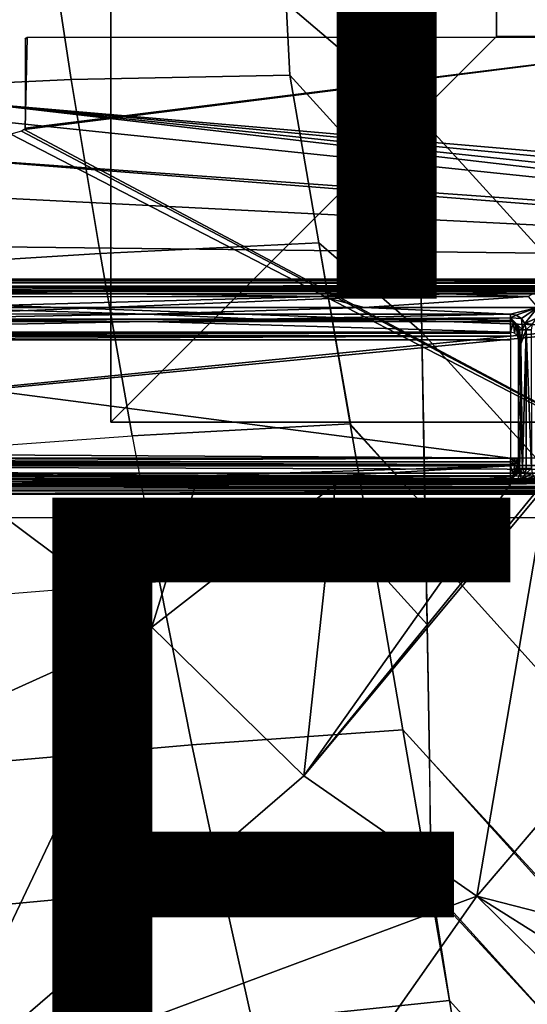
# Model space of a CAD drawing. Units: inches. Extents: x -12.8 to 13.9, y -13.8 to 13.8.
# Drawn here: x -2.4 to -1.2, y -5.3 to -2.8 of the extents above; entities that cross this region are included whole.
import ezdxf

# ---------------------------------------------------------------- set-up
doc = ezdxf.new("R2010")
doc.units = ezdxf.units.IN
doc.header["$MEASUREMENT"] = 0
for name, color, linetype in [('SEAT-BASE', 5, 'Continuous'), ('SEAT-BOTTOM', 5, 'Continuous'), ('SEAT-FABRIC', 5, 'Continuous'), ('SEAT-FRAME', 5, 'Continuous'), ('SEAT-TYPE', 7, 'Continuous'), ('SEAT-VIEW', 7, 'Continuous')]:
    doc.layers.add(name, color=color, linetype=linetype)
doc.styles.get("Standard").update_dxf_attribs({"font": 'arial.ttf'})

msp = doc.modelspace()

# ---------------------------------------------------------------- linework, layer by layer
at = {"layer": 'SEAT-BASE'}
for points in [[(-1.9262, -0.6626, 6.3614), (-2.063, -0.6573, 4.6526), (-10.6176, -7.0684, 3.3006), (-11.1538, -7.4879, 3.7114)], [(-1.9196, -0.6978, 6.4342), (-1.9262, -0.6626, 6.3614), (-11.1538, -7.4879, 3.7114), (-11.1474, -7.5234, 3.7894)], [(-10.6176, -7.0684, 3.3006), (-2.063, -0.6573, 4.6526), (-2.0458, -0.6567, 4.6016), (-10.6005, -7.0678, 3.2497)], [(-2.0099, -0.6887, 4.5552), (-10.5287, -7.0663, 3.2069), (-10.6005, -7.0678, 3.2497), (-2.0458, -0.6567, 4.6016)], [(-2.0099, -0.6887, 4.5552), (-1.9863, -0.7172, 4.5405), (-10.4021, -7.0258, 3.2151), (-10.5287, -7.0663, 3.2069)], [(-1.8813, -0.7597, 6.4698), (-1.9196, -0.6978, 6.4342), (-11.1474, -7.5234, 3.7894), (-11.1113, -7.6077, 3.8188)], [(-9.8993, -7.7179, 3.2151), (-10.4021, -7.0258, 3.2151), (-1.9863, -0.7172, 4.5405), (-1.2959, -1.6674, 4.5405)], [(-1.8813, -0.7597, 6.4698), (-11.1113, -7.6077, 3.8188), (-10.8902, -7.9121, 3.8188), (-1.5925, -1.1571, 6.4973)], [(-10.669, -8.2165, 3.8188), (-1.3038, -1.5544, 6.4698), (-1.5925, -1.1571, 6.4973), (-10.8902, -7.9121, 3.8188)], [(-1.2568, -1.61, 6.4342), (-1.3038, -1.5544, 6.4698), (-10.669, -8.2165, 3.8188), (-10.5999, -8.277, 3.7894)], [(-10.5768, -8.2985, 3.7114), (-1.2254, -1.6272, 6.3614), (-1.2568, -1.61, 6.4342), (-10.5999, -8.277, 3.7894)], [(-10.5768, -8.2985, 3.7114), (-10.0035, -7.9137, 3.3006), (-1.2626, -1.7589, 4.6526), (-1.2254, -1.6272, 6.3614)], [(-9.9712, -7.8279, 3.2079), (-9.8993, -7.7179, 3.2151), (-1.2959, -1.6674, 4.5405), (-1.2761, -1.6987, 4.5552)], [(-1.2568, -1.7428, 4.6016), (-9.9976, -7.8976, 3.2497), (-9.9712, -7.8279, 3.2079), (-1.2761, -1.6987, 4.5552)], [(-9.9976, -7.8976, 3.2497), (-1.2568, -1.7428, 4.6016), (-1.2626, -1.7589, 4.6526), (-10.0035, -7.9137, 3.3006)]]:
    msp.add_3dface(points, dxfattribs=at)
at = {"layer": 'SEAT-BOTTOM'}
for points in [[(-2.2093, 3.7828, 21.3929), (-1.2394, 2.8128, 21.3929), (-1.2394, -2.8404, 21.3929), (-2.2093, -3.8104, 21.3929)], [(-2.2093, 3.7828, 21.3929), (-2.2093, 3.7828, 20.8939), (-2.2093, -3.8104, 20.8939), (-2.2093, -3.8104, 21.3929)], [(-1.2394, -2.8404, 20.8939), (-2.2093, -3.8104, 20.8939), (-2.2093, 3.7828, 20.8939), (-1.2394, 2.8128, 20.8939)], [(-1.2394, -2.8404, 21.3929), (-1.2394, -2.8404, 20.8939), (-1.2394, 2.8128, 20.8939), (-1.2394, 2.8128, 21.3929)], [(-1.2394, -2.8404, 21.3929), (-2.2093, -3.8104, 21.3929), (7.7065, -3.8104, 21.3929), (6.7365, -2.8404, 21.3929)], [(-2.2093, -3.8104, 20.8939), (-1.2394, -2.8404, 20.8939), (6.7365, -2.8404, 20.8939), (7.7065, -3.8104, 20.8939)], [(6.7365, -2.8404, 21.3929), (6.7365, -2.8404, 20.8939), (-1.2394, -2.8404, 20.8939), (-1.2394, -2.8404, 21.3929)], [(7.7065, -3.8104, 21.3929), (-2.2093, -3.8104, 21.3929), (-2.2093, -3.8104, 20.8939), (7.7065, -3.8104, 20.8939)], [(-2.2093, -3.8104, 21.3929), (-2.2093, -3.8104, 20.8939), (7.7065, -3.8104, 20.8939), (7.7065, -3.8104, 21.3929)]]:
    msp.add_3dface(points, dxfattribs=at)
at = {"layer": 'SEAT-FABRIC'}
for points in [[(-1.0844, -3.4259, 25.3473), (-1.0956, -2.7322, 25.3014), (-1.4495, -2.3447, 25.2721), (-1.4375, -3.038, 25.316)], [(-1.7891, -2.3606, 25.2776), (-1.7684, -2.7563, 25.2929), (-1.4375, -3.038, 25.316), (-1.4428, -2.7385, 25.2965)], [(-2.9492, -2.9791, 25.1311), (-2.3087, -2.9485, 25.2526), (-2.3356, -2.7722, 25.2394), (-2.9645, -2.7982, 25.1207)], [(-1.7684, -2.7563, 25.2929), (-2.3356, -2.7722, 25.2394), (-2.3087, -2.9485, 25.2526), (-1.7589, -2.9378, 25.2999)], [(-1.7684, -2.7563, 25.2929), (-1.7589, -2.9378, 25.2999), (-1.4328, -3.2965, 25.3333), (-1.4375, -3.038, 25.316)], [(-2.3087, -2.9485, 25.2526), (-2.2361, -3.3866, 25.2873), (-1.6862, -3.3594, 25.331), (-1.7589, -2.9378, 25.2999)], [(-1.7589, -2.9378, 25.2999), (-1.6862, -3.3594, 25.331), (-1.4275, -3.5841, 25.353), (-1.4328, -3.2965, 25.3333)], [(-2.9492, -2.9791, 25.1311), (-2.8674, -3.4256, 25.1691), (-2.2361, -3.3866, 25.2873), (-2.3087, -2.9485, 25.2526)], [(-1.4375, -3.038, 25.316), (-1.4275, -3.5841, 25.353), (-1.0755, -3.9721, 25.3846), (-1.0844, -3.4259, 25.3473)], [(-1.6862, -3.3594, 25.331), (-2.2361, -3.3866, 25.2873), (-2.155, -3.8446, 25.3248), (-1.6078, -3.8143, 25.3645)], [(-1.6862, -3.3594, 25.331), (-1.606, -3.8191, 25.366), (-1.4193, -4.0235, 25.3837), (-1.4275, -3.5841, 25.353)], [(-2.7769, -3.8901, 25.2098), (-2.155, -3.8446, 25.3248), (-2.2361, -3.3866, 25.2873), (-2.8674, -3.4256, 25.1691)], [(-1.0755, -3.9721, 25.3846), (-1.4275, -3.5841, 25.353), (-1.4175, -4.1205, 25.3905), (-1.0666, -4.5085, 25.4219)], [(-2.155, -3.8446, 25.3248), (-2.0863, -4.2118, 25.3545), (-1.5457, -4.1743, 25.3911), (-1.6078, -3.8143, 25.3645)], [(-1.4193, -4.0235, 25.3837), (-1.6078, -3.8143, 25.3645), (-1.5457, -4.1743, 25.3911), (-1.4139, -4.3189, 25.4045)], [(-2.7008, -4.2611, 25.2417), (-2.7769, -3.8901, 25.2098), (-2.155, -3.8446, 25.3248), (-2.0863, -4.2118, 25.3545)], [(-1.4175, -4.1205, 25.3905), (-1.4079, -4.658, 25.4286), (-1.0575, -5.0387, 25.4597), (-1.0666, -4.5085, 25.4219)], [(-2.0863, -4.2118, 25.3545), (-2.005, -4.6221, 25.3866), (-1.4751, -4.5842, 25.4213), (-1.5457, -4.1743, 25.3911)], [(-1.4139, -4.3189, 25.4045), (-1.5457, -4.1743, 25.3911), (-1.4751, -4.5842, 25.4213), (-1.4079, -4.658, 25.4286)], [(-2.6108, -4.6748, 25.276), (-2.005, -4.6221, 25.3866), (-2.0863, -4.2118, 25.3545), (-2.7008, -4.2611, 25.2417)], [(-2.005, -4.6221, 25.3866), (-1.9311, -4.9725, 25.4134), (-1.4158, -4.9281, 25.4467), (-1.4751, -4.5842, 25.4213)], [(-1.4079, -4.658, 25.4286), (-1.4751, -4.5842, 25.4213), (-1.4158, -4.9281, 25.4467), (-1.4025, -4.9832, 25.4518)], [(-2.6108, -4.6748, 25.276), (-2.5289, -5.0283, 25.3044), (-1.9311, -4.9725, 25.4134), (-2.005, -4.6221, 25.3866)], [(-1.0574, -5.0457, 25.46), (-1.4079, -4.658, 25.4286), (-1.4057, -4.9864, 25.451), (-1.0518, -5.3706, 25.4836)], [(-1.9311, -4.9725, 25.4134), (-1.8536, -5.3165, 25.4395), (-1.3577, -5.265, 25.4715), (-1.4158, -4.9281, 25.4467)], [(-1.4025, -4.9832, 25.4518), (-1.4057, -4.9864, 25.451), (-1.4158, -4.9281, 25.4467), (-1.4025, -4.9832, 25.4518)], [(-1.9311, -4.9725, 25.4134), (-2.5289, -5.0283, 25.3044), (-2.4427, -5.3751, 25.3322), (-1.8536, -5.3165, 25.4395)], [(-1.3577, -5.265, 25.4715), (-1.4025, -4.9832, 25.4518), (-1.4057, -4.9864, 25.451), (-1.3577, -5.265, 25.4715)], [(-1.0478, -5.6091, 25.5012), (-1.0518, -5.3706, 25.4836), (-1.4025, -4.9832, 25.4518), (-1.3577, -5.265, 25.4715)], [(-1.8536, -5.3165, 25.4395), (-1.7901, -5.5777, 25.4595), (-1.3111, -5.5462, 25.4922), (-1.3577, -5.265, 25.4715)], [(-1.3577, -5.265, 25.4715), (-1.3111, -5.5462, 25.4922), (-1.0444, -5.8108, 25.5162), (-1.0478, -5.6091, 25.5012)]]:
    msp.add_3dface(points, dxfattribs=at)
at = {"layer": 'SEAT-FRAME'}
for points in [[(-2.5426, -2.3087, 21.8096), (8.1717, -2.3087, 21.8096), (0.7173, -3.2776, 21.8096)], [(-2.5426, -2.3087, 21.8096), (0.7173, -3.2776, 21.8096), (0.6828, -3.2868, 21.8096)], [(-2.5426, -3.0082, 21.8096), (-2.5426, -2.3087, 21.8096), (0.6828, -3.2868, 21.8096)], [(-2.425, -3.0728, 21.9474), (-2.4267, -3.0747, 21.9474), (-0.5942, -2.843, 21.9474)], [(-2.4267, -3.0747, 21.9474), (-0.5942, -4.0501, 21.9474), (-0.5942, -2.843, 21.9474)], [(-2.4246, -3.0719, 21.9474), (-2.425, -3.0728, 21.9474), (-0.5942, -2.843, 21.9474)], [(-2.4244, -3.0709, 21.9474), (-2.4246, -3.0719, 21.9474), (-0.5942, -2.843, 21.9474)], [(-2.4245, -2.8468, 21.9474), (-2.4244, -3.0709, 21.9474), (-2.4197, -2.843, 21.9474)], [(-2.4245, -2.8468, 21.9474), (-2.4197, -2.843, 21.9474), (-2.4212, -2.8437, 21.9474)], [(-2.4245, -2.8468, 21.9474), (-2.4212, -2.8437, 21.9474), (-2.4226, -2.8445, 21.9474)], [(-2.4245, -2.8468, 21.9474), (-2.4226, -2.8445, 21.9474), (-2.4238, -2.8455, 21.9474)], [(-2.4197, -2.843, 21.9474), (-2.4244, -3.0709, 21.9474), (-0.5942, -2.843, 21.9474)], [(-2.5871, -3.0444, 21.8096), (-2.5426, -3.0082, 21.8096), (0.6576, -3.3809, 21.8096)], [(-2.5426, -3.0082, 21.8096), (0.6828, -3.2868, 21.8096), (0.6576, -3.312, 21.8096)], [(-2.5426, -3.0082, 21.8096), (0.6576, -3.312, 21.8096), (0.6484, -3.3465, 21.8096)], [(-2.5426, -3.0082, 21.8096), (0.6484, -3.3465, 21.8096), (0.6576, -3.3809, 21.8096)], [(0.6576, -3.3809, 21.8096), (-2.7388, -3.1373, 21.8096), (-2.5871, -3.0444, 21.8096)], [(-2.4602, -3.0859, 21.9474), (-3.1402, -4.0501, 21.9474), (-0.5942, -4.0501, 21.9474)], [(-2.4602, -3.0859, 21.9474), (-0.5942, -4.0501, 21.9474), (-2.4335, -3.0785, 21.9474)], [(-2.4335, -3.0785, 21.9474), (-0.5942, -4.0501, 21.9474), (-2.4267, -3.0747, 21.9474)], [(0.6828, -3.4061, 21.8096), (-2.8957, -3.2262, 21.8096), (-2.7388, -3.1373, 21.8096)], [(-2.7388, -3.1373, 21.8096), (0.6576, -3.3809, 21.8096), (0.6828, -3.4061, 21.8096)], [(0.6828, -3.4061, 21.8096), (-3.1414, -3.3616, 21.8096), (-2.8957, -3.2262, 21.8096)], [(0.6828, -3.4061, 21.8096), (-3.5342, -3.5742, 21.8096), (-3.1414, -3.3616, 21.8096)], [(0.7173, -3.4154, 21.8096), (-4.1127, -3.8837, 21.8096), (0.6828, -3.4061, 21.8096)], [(0.6828, -3.4061, 21.8096), (-4.1127, -3.8837, 21.8096), (-3.5342, -3.5742, 21.8096)], [(2.0204, -3.9193, 21.8096), (-4.1127, -3.8837, 21.8096), (0.7173, -3.4154, 21.8096)], [(8.788, -3.4702, 20.6799), (-3.6512, -3.4673, 20.7353), (-3.6085, -3.4593, 20.8887)], [(9.9039, -3.4611, 20.8542), (-3.6085, -3.4593, 20.8887), (-3.4981, -3.4535, 21.0002)], [(-3.6085, -3.4593, 20.8887), (9.1361, -3.4677, 20.7284), (8.788, -3.4702, 20.6799)], [(-3.6085, -3.4593, 20.8887), (9.5893, -3.464, 20.7995), (9.1361, -3.4677, 20.7284)], [(-3.6085, -3.4593, 20.8887), (9.9039, -3.4611, 20.8542), (9.5893, -3.464, 20.7995)], [(9.9039, -3.4611, 20.8542), (-3.4981, -3.4535, 21.0002), (-3.2842, -3.4509, 21.0479)], [(-3.2842, -3.4509, 21.0479), (10.2954, -3.4572, 20.9285), (9.9039, -3.4611, 20.8542)], [(10.2909, -3.4509, 21.0479), (10.2954, -3.4572, 20.9285), (-3.2842, -3.4509, 21.0479)], [(10.2877, -3.4533, 21.0634), (10.2909, -3.4509, 21.0479), (-3.2842, -3.4509, 21.0479)], [(10.2877, -3.4533, 21.0634), (-3.2842, -3.4509, 21.0479), (-3.2842, -3.4551, 21.0676)], [(10.2812, -3.4612, 21.0765), (10.2877, -3.4533, 21.0634), (-3.2842, -3.4551, 21.0676)], [(10.2812, -3.4612, 21.0765), (-3.2842, -3.4551, 21.0676), (-3.2842, -3.4684, 21.0827)], [(-3.2842, -3.4684, 21.0827), (10.2726, -3.4733, 21.0854), (10.2812, -3.4612, 21.0765)], [(-3.6512, -3.4673, 20.7353), (3.1526, -3.4811, 20.4718), (2.8576, -3.4812, 20.4706)], [(-3.6512, -3.4673, 20.7353), (2.8576, -3.4812, 20.4706), (2.4731, -3.4813, 20.469)], [(-3.6512, -3.4673, 20.7353), (8.788, -3.4702, 20.6799), (3.1526, -3.4811, 20.4718)], [(-3.6512, -3.4673, 20.7353), (2.4731, -3.4813, 20.469), (2.0993, -3.4814, 20.4676)], [(-3.6512, -3.4673, 20.7353), (2.0993, -3.4814, 20.4676), (1.8141, -3.4814, 20.4666)], [(-3.6512, -3.4673, 20.7353), (1.8141, -3.4814, 20.4666), (1.4339, -3.4815, 20.4658)], [(-3.6512, -3.4673, 20.7353), (1.4339, -3.4815, 20.4658), (0.8827, -3.4815, 20.4661)], [(-3.6512, -3.4673, 20.7353), (0.8827, -3.4815, 20.4661), (0.3604, -3.4813, 20.468)], [(-3.6512, -3.4673, 20.7353), (0.3604, -3.4813, 20.468), (-0.2124, -3.4812, 20.4713)], [(-0.8053, -3.4809, 20.4757), (-3.6128, -3.4755, 20.5799), (-3.6512, -3.4673, 20.7353)], [(-3.6512, -3.4673, 20.7353), (-0.2124, -3.4812, 20.4713), (-0.8053, -3.4809, 20.4757)], [(-3.6128, -3.4755, 20.5799), (-0.8053, -3.4809, 20.4757), (-1.1359, -3.4808, 20.4785)], [(-3.6128, -3.4755, 20.5799), (-1.1359, -3.4808, 20.4785), (-1.5723, -3.4806, 20.4813)], [(-3.6128, -3.4755, 20.5799), (-1.5723, -3.4806, 20.4813), (-2.6844, -3.4811, 20.4733)], [(-3.2842, -3.4875, 21.0892), (-3.2911, -3.9733, 21.1232), (10.069, -3.9733, 21.1232)], [(-3.2842, -3.4684, 21.0827), (-3.2842, -3.4875, 21.0892), (10.2726, -3.4733, 21.0854)], [(-3.2842, -3.4875, 21.0892), (10.2628, -3.4875, 21.0892), (10.2726, -3.4733, 21.0854)], [(-3.2842, -3.4875, 21.0892), (10.069, -3.9733, 21.1232), (10.2628, -3.4875, 21.0892)], [(-1.6787, -3.4941, 20.454), (-3.1859, -3.4952, 20.431), (-2.6844, -3.4811, 20.4733)], [(-2.6844, -3.4811, 20.4733), (-1.5723, -3.4806, 20.4813), (-1.6787, -3.4941, 20.454)], [(-1.1596, -3.4942, 20.4511), (-1.6787, -3.4941, 20.454), (-1.5723, -3.4806, 20.4813)], [(-1.1359, -3.4808, 20.4785), (-1.1596, -3.4942, 20.4511), (-1.5723, -3.4806, 20.4813)], [(-3.1859, -3.4952, 20.431), (-1.6787, -3.4941, 20.454), (-2.6835, -3.522, 20.436)], [(-1.5725, -3.522, 20.444), (-2.6835, -3.522, 20.436), (-1.6787, -3.4941, 20.454)], [(-1.6787, -3.4941, 20.454), (-1.1596, -3.4942, 20.4511), (-1.5725, -3.522, 20.444)], [(-1.5725, -3.522, 20.444), (-1.1596, -3.4942, 20.4511), (-1.1363, -3.5224, 20.4413)], [(-2.119, -3.5387, 20.4443), (-2.8228, -3.551, 20.4391), (-2.7734, -3.538, 20.4346)], [(-1.8322, -3.5518, 20.4511), (-2.8228, -3.551, 20.4391), (-2.119, -3.5387, 20.4443)], [(-2.119, -3.5387, 20.4443), (-2.7734, -3.538, 20.4346), (-2.6835, -3.522, 20.436)], [(-2.6835, -3.522, 20.436), (-1.5725, -3.522, 20.444), (-2.119, -3.5387, 20.4443)], [(-1.2041, -3.5388, 20.4428), (-2.119, -3.5387, 20.4443), (-1.5725, -3.522, 20.444)], [(-2.119, -3.5387, 20.4443), (-1.2041, -3.5388, 20.4428), (-1.8322, -3.5518, 20.4511)], [(-1.8322, -3.5518, 20.4511), (-1.2041, -3.5388, 20.4428), (-1.2041, -3.5479, 20.4456)], [(-1.5725, -3.522, 20.444), (-1.1363, -3.5224, 20.4413), (-1.2041, -3.5388, 20.4428)], [(-1.2041, -3.5388, 20.4428), (-1.1363, -3.5224, 20.4413), (-1.1898, -3.5415, 20.4428)], [(-1.2041, -3.5479, 20.4456), (-1.2041, -3.5388, 20.4428), (-1.1898, -3.5415, 20.4428)], [(-1.1898, -3.5415, 20.4428), (-1.1363, -3.5224, 20.4413), (-1.177, -3.5496, 20.4432)], [(-1.1683, -3.5619, 20.4438), (-1.177, -3.5496, 20.4432), (-1.1363, -3.5224, 20.4413)], [(-1.1683, -3.5619, 20.4438), (-1.1363, -3.5224, 20.4413), (-1.1407, -3.5498, 20.4429)], [(-2.1191, -3.5574, 20.463), (-3.4874, -3.5837, 20.9641), (-2.7739, -3.5569, 20.4533)], [(-1.204, -3.5837, 20.9641), (-3.4874, -3.5837, 20.9641), (-2.1191, -3.5574, 20.463)], [(-2.8228, -3.551, 20.4391), (-1.8322, -3.5518, 20.4511), (-2.1191, -3.5574, 20.463)], [(-2.8228, -3.551, 20.4391), (-2.1191, -3.5574, 20.463), (-2.7739, -3.5569, 20.4533)], [(-1.3191, -3.5518, 20.4495), (-2.1191, -3.5574, 20.463), (-1.8322, -3.5518, 20.4511)], [(-1.204, -3.5573, 20.4614), (-2.1191, -3.5574, 20.463), (-1.3191, -3.5518, 20.4495)], [(-1.204, -3.5573, 20.4614), (-1.204, -3.5837, 20.9641), (-2.1191, -3.5574, 20.463)], [(-1.8322, -3.5518, 20.4511), (-1.2041, -3.5479, 20.4456), (-1.3191, -3.5518, 20.4495)], [(-1.2041, -3.5479, 20.4456), (-1.204, -3.5546, 20.4523), (-1.3191, -3.5518, 20.4495)], [(-1.204, -3.5546, 20.4523), (-1.204, -3.5573, 20.4614), (-1.3191, -3.5518, 20.4495)], [(-1.2041, -3.5479, 20.4456), (-1.1898, -3.5415, 20.4428), (-1.177, -3.5496, 20.4432)], [(-1.1817, -3.5778, 20.4546), (-1.2041, -3.5479, 20.4456), (-1.1745, -3.5781, 20.4474)], [(-1.1745, -3.5781, 20.4474), (-1.2041, -3.5479, 20.4456), (-1.177, -3.5496, 20.4432)], [(-1.2041, -3.5479, 20.4456), (-1.1817, -3.5778, 20.4546), (-1.1904, -3.5628, 20.4621)], [(-1.2041, -3.5479, 20.4456), (-1.1904, -3.5628, 20.4621), (-1.204, -3.5546, 20.4523)], [(-1.1904, -3.5628, 20.4621), (-1.1968, -3.5587, 20.4615), (-1.204, -3.5546, 20.4523)], [(-1.204, -3.5546, 20.4523), (-1.1968, -3.5587, 20.4615), (-1.204, -3.5573, 20.4614)], [(-1.204, -3.5837, 20.9641), (-1.204, -3.5573, 20.4614), (-1.1968, -3.5587, 20.4615)], [(-1.1941, -3.5863, 20.964), (-1.204, -3.5837, 20.9641), (-1.1968, -3.5587, 20.4615)], [(-1.1941, -3.5863, 20.964), (-1.1968, -3.5587, 20.4615), (-1.1904, -3.5628, 20.4621)], [(-1.1904, -3.5628, 20.4621), (-1.1869, -3.5935, 20.9636), (-1.1941, -3.5863, 20.964)], [(-1.1904, -3.5628, 20.4621), (-1.1817, -3.5778, 20.4546), (-1.1861, -3.5689, 20.463)], [(-1.1904, -3.5628, 20.4621), (-1.1861, -3.5689, 20.463), (-1.1869, -3.5935, 20.9636)], [(-1.1745, -3.5781, 20.4474), (-1.177, -3.5496, 20.4432), (-1.1683, -3.5619, 20.4438)], [(-1.1648, -3.5783, 20.4447), (-1.1745, -3.5781, 20.4474), (-1.1683, -3.5619, 20.4438)], [(-1.1683, -3.5619, 20.4438), (-1.1407, -3.5498, 20.4429), (-1.1501, -3.5642, 20.4438)], [(-1.1648, -3.5783, 20.4447), (-1.1683, -3.5619, 20.4438), (-1.1501, -3.5642, 20.4438)], [(-1.1648, -3.5783, 20.4447), (-1.1501, -3.5642, 20.4438), (-1.1526, -3.5782, 20.4447)], [(-1.204, -3.5866, 20.9735), (-3.4874, -3.5866, 20.9735), (-3.4874, -3.5837, 20.9641)], [(-1.204, -3.5837, 20.9641), (-1.204, -3.5866, 20.9735), (-3.4874, -3.5837, 20.9641)], [(-3.4874, -3.5938, 20.9803), (-3.4874, -3.5866, 20.9735), (-1.204, -3.5938, 20.9803)], [(-3.4874, -3.5866, 20.9735), (-1.204, -3.5866, 20.9735), (-1.204, -3.5938, 20.9803)], [(-1.1861, -3.5689, 20.463), (-1.1843, -3.6033, 20.9631), (-1.1869, -3.5935, 20.9636)], [(-1.1861, -3.5689, 20.463), (-1.1817, -3.5778, 20.4546), (-1.1843, -3.5772, 20.4644)], [(-1.1861, -3.5689, 20.463), (-1.1843, -3.5772, 20.4644), (-1.1843, -3.6033, 20.9631)], [(-1.1843, -3.5772, 20.4644), (-1.1817, -3.5778, 20.4546), (-1.1843, -3.6615, 20.4692)], [(-1.1843, -3.6033, 20.9631), (-1.1843, -3.5772, 20.4644), (-1.1843, -3.6615, 20.4692)], [(-1.1843, -3.6615, 20.4692), (-1.1817, -3.5778, 20.4546), (-1.1786, -3.6131, 20.4526)], [(-1.1817, -3.5778, 20.4546), (-1.1745, -3.5781, 20.4474), (-1.1786, -3.6131, 20.4526)], [(-1.1786, -3.6131, 20.4526), (-1.1745, -3.5781, 20.4474), (-1.1648, -3.5783, 20.4447)], [(-1.1648, -3.5783, 20.4447), (-1.1745, -3.9267, 20.467), (-1.1786, -3.6131, 20.4526)], [(-1.1646, -3.9268, 20.4643), (-1.1745, -3.9267, 20.467), (-1.1648, -3.5783, 20.4447)], [(-1.1514, -3.9269, 20.4643), (-1.1648, -3.5783, 20.4447), (-1.1526, -3.5782, 20.4447)], [(-1.1646, -3.9268, 20.4643), (-1.1648, -3.5783, 20.4447), (-1.1514, -3.9269, 20.4643)], [(-3.4874, -3.6033, 20.9828), (-1.204, -3.5938, 20.9803), (-1.204, -3.6033, 20.9828)], [(-3.4874, -3.6033, 20.9828), (-3.4874, -3.5938, 20.9803), (-1.204, -3.5938, 20.9803)], [(-3.4874, -3.9006, 20.9828), (-3.4874, -3.6033, 20.9828), (-1.204, -3.9006, 20.9828)], [(-3.4874, -3.6033, 20.9828), (-1.204, -3.6033, 20.9828), (-1.204, -3.9006, 20.9828)], [(-1.1843, -3.6033, 20.9631), (-1.1843, -3.6615, 20.4692), (-1.1843, -3.7458, 20.474)], [(-1.1843, -3.6033, 20.9631), (-1.1843, -3.7458, 20.474), (-1.1843, -3.9006, 20.9631)], [(-1.1786, -3.6131, 20.4526), (-1.1786, -3.807, 20.4635), (-1.1843, -3.7458, 20.474)], [(-1.1786, -3.6131, 20.4526), (-1.1843, -3.7458, 20.474), (-1.1843, -3.6615, 20.4692)], [(-1.1786, -3.6131, 20.4526), (-1.1745, -3.9267, 20.467), (-1.1786, -3.807, 20.4635)], [(-1.1843, -3.7458, 20.474), (-1.1786, -3.807, 20.4635), (-1.1843, -3.8329, 20.4789)], [(-1.1843, -3.9006, 20.9631), (-1.1843, -3.7458, 20.474), (-1.1843, -3.8329, 20.4789)], [(-1.1786, -3.807, 20.4635), (-1.1816, -3.9263, 20.4742), (-1.1843, -3.8329, 20.4789)], [(-1.1786, -3.807, 20.4635), (-1.1745, -3.9267, 20.467), (-1.1816, -3.9263, 20.4742)], [(-1.1843, -3.8329, 20.4789), (-1.1816, -3.9263, 20.4742), (-1.1843, -3.9257, 20.484)], [(-1.1843, -3.8329, 20.4789), (-1.1843, -3.9257, 20.484), (-1.1843, -3.9006, 20.9631)], [(2.0204, -3.9193, 21.8096), (-4.1776, -3.9193, 21.8096), (-4.1127, -3.8837, 21.8096)], [(-3.4874, -3.9102, 20.9803), (-1.204, -3.9006, 20.9828), (-1.204, -3.9102, 20.9803)], [(-3.4874, -3.9102, 20.9803), (-3.4874, -3.9006, 20.9828), (-1.204, -3.9006, 20.9828)], [(-3.4874, -3.9173, 20.9735), (-3.4874, -3.9102, 20.9803), (-1.204, -3.9173, 20.9735)], [(-3.4874, -3.9102, 20.9803), (-1.204, -3.9102, 20.9803), (-1.204, -3.9173, 20.9735)], [(-1.204, -3.9102, 20.9803), (-1.204, -3.9006, 20.9828), (-1.197, -3.9067, 20.9805)], [(-1.197, -3.9067, 20.9805), (-1.204, -3.9006, 20.9828), (-1.1941, -3.9006, 20.9802)], [(-1.2005, -3.9176, 20.9725), (-1.204, -3.9102, 20.9803), (-1.197, -3.9067, 20.9805)], [(-1.204, -3.9173, 20.9735), (-1.204, -3.9102, 20.9803), (-1.2005, -3.9176, 20.9725)], [(-1.2005, -3.9176, 20.9725), (-1.197, -3.9067, 20.9805), (-1.1919, -3.9121, 20.9735)], [(-1.2005, -3.9176, 20.9725), (-1.1919, -3.9121, 20.9735), (-1.1941, -3.9176, 20.964)], [(-1.1919, -3.9121, 20.9735), (-1.197, -3.9067, 20.9805), (-1.1941, -3.9006, 20.9802)], [(-1.1919, -3.9121, 20.9735), (-1.1941, -3.9006, 20.9802), (-1.1866, -3.9036, 20.9718)], [(-1.1941, -3.9006, 20.9802), (-1.1869, -3.9006, 20.973), (-1.1866, -3.9036, 20.9718)], [(-1.1869, -3.9104, 20.9636), (-1.1941, -3.9176, 20.964), (-1.1919, -3.9121, 20.9735)], [(-1.1906, -3.9401, 20.4848), (-1.1941, -3.9176, 20.964), (-1.1869, -3.9104, 20.9636)], [(-1.1906, -3.9401, 20.4848), (-1.1941, -3.9176, 20.964), (-1.1869, -3.9104, 20.9636)], [(-1.1869, -3.9104, 20.9636), (-1.1919, -3.9121, 20.9735), (-1.1866, -3.9036, 20.9718)], [(-1.1857, -3.9331, 20.4844), (-1.1906, -3.9401, 20.4848), (-1.1869, -3.9104, 20.9636)], [(-1.1857, -3.9331, 20.4844), (-1.1906, -3.9401, 20.4848), (-1.1869, -3.9104, 20.9636)], [(-1.1843, -3.9006, 20.9631), (-1.1869, -3.9104, 20.9636), (-1.1866, -3.9036, 20.9718)], [(-1.1869, -3.9006, 20.973), (-1.1843, -3.9006, 20.9631), (-1.1866, -3.9036, 20.9718)], [(-1.1857, -3.9331, 20.4844), (-1.1869, -3.9104, 20.9636), (-1.1843, -3.9006, 20.9631)], [(-1.1857, -3.9331, 20.4844), (-1.1869, -3.9104, 20.9636), (-1.1843, -3.9006, 20.9631)], [(-1.1843, -3.9257, 20.484), (-1.1857, -3.9331, 20.4844), (-1.1843, -3.9006, 20.9631)], [(-1.1843, -3.9257, 20.484), (-1.1857, -3.9331, 20.4844), (-1.1843, -3.9006, 20.9631)], [(-4.1776, -3.9193, 21.8096), (2.0204, -3.9193, 21.8096), (2.0204, -3.9384, 21.8046)], [(-4.1776, -3.9384, 21.8046), (-4.1776, -3.9193, 21.8096), (2.0204, -3.9384, 21.8046)], [(-1.204, -3.9203, 20.9641), (-3.4874, -3.9203, 20.9641), (-3.4874, -3.9173, 20.9735)], [(-1.204, -3.9173, 20.9735), (-1.204, -3.9203, 20.9641), (-3.4874, -3.9173, 20.9735)], [(-1.9957, -3.9455, 20.4831), (-2.5885, -3.9459, 20.4739), (-3.4874, -3.9203, 20.9641)], [(-1.204, -3.9203, 20.9641), (-1.9957, -3.9455, 20.4831), (-3.4874, -3.9203, 20.9641)], [(-1.204, -3.9203, 20.9641), (-1.6446, -3.9454, 20.4851), (-1.9957, -3.9455, 20.4831)], [(-1.204, -3.9203, 20.9641), (-1.204, -3.9454, 20.4852), (-1.6446, -3.9454, 20.4851)], [(-1.2005, -3.9176, 20.9725), (-1.204, -3.9203, 20.9641), (-1.204, -3.9173, 20.9735)], [(-1.2005, -3.9176, 20.9725), (-1.1941, -3.9176, 20.964), (-1.204, -3.9203, 20.9641)], [(-1.204, -3.9203, 20.9641), (-1.1941, -3.9176, 20.964), (-1.1963, -3.9438, 20.4851)], [(-1.204, -3.9203, 20.9641), (-1.1941, -3.9176, 20.964), (-1.1963, -3.9438, 20.4851)], [(-1.204, -3.9203, 20.9641), (-1.1963, -3.9438, 20.4851), (-1.204, -3.9454, 20.4852)], [(-1.204, -3.9203, 20.9641), (-1.1963, -3.9438, 20.4851), (-1.204, -3.9454, 20.4852)], [(-1.1886, -3.963, 20.4664), (-1.2, -3.9515, 20.4716), (-1.1795, -3.9333, 20.4705)], [(-1.2, -3.9515, 20.4716), (-1.1906, -3.9401, 20.4848), (-1.1795, -3.9333, 20.4705)], [(-1.1886, -3.963, 20.4664), (-1.2, -3.9515, 20.4716), (-1.1795, -3.9333, 20.4705)], [(-1.2, -3.9515, 20.4716), (-1.1906, -3.9401, 20.4848), (-1.1795, -3.9333, 20.4705)], [(-1.1886, -3.963, 20.4664), (-1.2, -3.9515, 20.4716), (-1.1795, -3.9333, 20.4705)], [(-1.2, -3.9515, 20.4716), (-1.1906, -3.9401, 20.4848), (-1.1795, -3.9333, 20.4705)], [(-1.1941, -3.9176, 20.964), (-1.1906, -3.9401, 20.4848), (-1.1963, -3.9438, 20.4851)], [(-1.1941, -3.9176, 20.964), (-1.1906, -3.9401, 20.4848), (-1.1963, -3.9438, 20.4851)], [(-1.1795, -3.9333, 20.4705), (-1.1906, -3.9401, 20.4848), (-1.1857, -3.9331, 20.4844)], [(-1.1795, -3.9333, 20.4705), (-1.1906, -3.9401, 20.4848), (-1.1857, -3.9331, 20.4844)], [(-1.1795, -3.9333, 20.4705), (-1.1906, -3.9401, 20.4848), (-1.1857, -3.9331, 20.4844)], [(-1.1886, -3.963, 20.4664), (-1.1795, -3.9333, 20.4705), (-1.1772, -3.9556, 20.4659)], [(-1.1886, -3.963, 20.4664), (-1.1795, -3.9333, 20.4705), (-1.1772, -3.9556, 20.4659)], [(-1.1886, -3.963, 20.4664), (-1.1795, -3.9333, 20.4705), (-1.1772, -3.9556, 20.4659)], [(-1.1843, -3.9257, 20.484), (-1.1816, -3.9263, 20.4742), (-1.1857, -3.9331, 20.4844)], [(-1.1843, -3.9257, 20.484), (-1.1816, -3.9263, 20.4742), (-1.1857, -3.9331, 20.4844)], [(-1.1843, -3.9257, 20.484), (-1.1816, -3.9263, 20.4742), (-1.1857, -3.9331, 20.4844)], [(-1.1857, -3.9331, 20.4844), (-1.1816, -3.9263, 20.4742), (-1.1795, -3.9333, 20.4705)], [(-1.1857, -3.9331, 20.4844), (-1.1816, -3.9263, 20.4742), (-1.1795, -3.9333, 20.4705)], [(-1.1857, -3.9331, 20.4844), (-1.1816, -3.9263, 20.4742), (-1.1795, -3.9333, 20.4705)], [(-1.1816, -3.9263, 20.4742), (-1.1785, -3.9273, 20.4702), (-1.1795, -3.9333, 20.4705)], [(-1.1816, -3.9263, 20.4742), (-1.1745, -3.9267, 20.467), (-1.1785, -3.9273, 20.4702)], [(-1.1816, -3.9263, 20.4742), (-1.1785, -3.9273, 20.4702), (-1.1795, -3.9333, 20.4705)], [(-1.1816, -3.9263, 20.4742), (-1.1745, -3.9267, 20.467), (-1.1785, -3.9273, 20.4702)], [(-1.1816, -3.9263, 20.4742), (-1.1785, -3.9273, 20.4702), (-1.1795, -3.9333, 20.4705)], [(-1.1816, -3.9263, 20.4742), (-1.1745, -3.9267, 20.467), (-1.1785, -3.9273, 20.4702)], [(-1.1675, -3.9415, 20.4652), (-1.1795, -3.9333, 20.4705), (-1.1745, -3.9267, 20.467)], [(-1.1795, -3.9333, 20.4705), (-1.1785, -3.9273, 20.4702), (-1.1745, -3.9267, 20.467)], [(-1.1675, -3.9415, 20.4652), (-1.1795, -3.9333, 20.4705), (-1.1745, -3.9267, 20.467)], [(-1.1795, -3.9333, 20.4705), (-1.1785, -3.9273, 20.4702), (-1.1745, -3.9267, 20.467)], [(-1.1675, -3.9415, 20.4652), (-1.1795, -3.9333, 20.4705), (-1.1745, -3.9267, 20.467)], [(-1.1795, -3.9333, 20.4705), (-1.1785, -3.9273, 20.4702), (-1.1745, -3.9267, 20.467)], [(-1.1772, -3.9556, 20.4659), (-1.1795, -3.9333, 20.4705), (-1.1675, -3.9415, 20.4652)], [(-1.1772, -3.9556, 20.4659), (-1.1795, -3.9333, 20.4705), (-1.1675, -3.9415, 20.4652)], [(-1.1772, -3.9556, 20.4659), (-1.1795, -3.9333, 20.4705), (-1.1675, -3.9415, 20.4652)], [(-1.1675, -3.9415, 20.4652), (-1.1745, -3.9267, 20.467), (-1.1646, -3.9268, 20.4643)], [(-1.1675, -3.9415, 20.4652), (-1.1745, -3.9267, 20.467), (-1.1646, -3.9268, 20.4643)], [(-1.1675, -3.9415, 20.4652), (-1.1745, -3.9267, 20.467), (-1.1646, -3.9268, 20.4643)], [(-1.1675, -3.9415, 20.4652), (-1.1646, -3.9268, 20.4643), (-1.1514, -3.9269, 20.4643)], [(-1.1675, -3.9415, 20.4652), (-1.1514, -3.9269, 20.4643), (-1.1497, -3.9383, 20.4649)], [(2.0204, -3.9587, 21.7722), (-4.1611, -3.967, 21.6128), (-4.2229, -3.9625, 21.6991)], [(2.0204, -3.9587, 21.7722), (-4.2229, -3.9625, 21.6991), (-4.1776, -3.9587, 21.7722)], [(-4.1776, -3.9384, 21.8046), (2.0204, -3.9384, 21.8046), (2.0204, -3.9527, 21.791)], [(-4.1776, -3.9527, 21.791), (-4.1776, -3.9384, 21.8046), (2.0204, -3.9527, 21.791)], [(2.0204, -3.9587, 21.7722), (-4.1776, -3.9587, 21.7722), (-4.1776, -3.9527, 21.791)], [(2.0204, -3.9527, 21.791), (2.0204, -3.9587, 21.7722), (-4.1776, -3.9527, 21.791)], [(2.0204, -3.9587, 21.7722), (2.0204, -3.9763, 21.4356), (-4.1611, -3.967, 21.6128)], [(-1.266, -3.9519, 20.4717), (-3.487, -3.9507, 20.4323), (-2.5885, -3.9459, 20.4739)], [(-3.487, -3.9507, 20.4323), (-1.266, -3.9519, 20.4717), (-2.588, -3.9663, 20.4552)], [(-1.266, -3.9519, 20.4717), (-2.5885, -3.9459, 20.4739), (-1.9957, -3.9455, 20.4831)], [(-2.588, -3.9663, 20.4552), (-1.266, -3.9519, 20.4717), (-1.9955, -3.966, 20.4645)], [(-1.204, -3.9472, 20.4778), (-1.9957, -3.9455, 20.4831), (-1.6446, -3.9454, 20.4851)], [(-1.9957, -3.9455, 20.4831), (-1.204, -3.9472, 20.4778), (-1.266, -3.9519, 20.4717)], [(-1.204, -3.9585, 20.4677), (-1.9955, -3.966, 20.4645), (-1.266, -3.9519, 20.4717)], [(-1.9955, -3.966, 20.4645), (-1.204, -3.9585, 20.4677), (-1.6446, -3.966, 20.4665)], [(-1.204, -3.9454, 20.4852), (-1.204, -3.9472, 20.4778), (-1.6446, -3.9454, 20.4851)], [(-1.6446, -3.966, 20.4665), (-1.204, -3.9585, 20.4677), (-1.204, -3.9661, 20.4666)], [(-1.204, -3.9472, 20.4778), (-1.204, -3.9519, 20.4716), (-1.266, -3.9519, 20.4717)], [(-1.266, -3.9519, 20.4717), (-1.204, -3.9519, 20.4716), (-1.204, -3.9585, 20.4677)], [(-1.1963, -3.9438, 20.4851), (-1.2, -3.9515, 20.4716), (-1.204, -3.9472, 20.4778)], [(-1.1963, -3.9438, 20.4851), (-1.204, -3.9472, 20.4778), (-1.204, -3.9454, 20.4852)], [(-1.1963, -3.9438, 20.4851), (-1.2, -3.9515, 20.4716), (-1.204, -3.9472, 20.4778)], [(-1.1963, -3.9438, 20.4851), (-1.204, -3.9472, 20.4778), (-1.204, -3.9454, 20.4852)], [(-1.1963, -3.9438, 20.4851), (-1.2, -3.9515, 20.4716), (-1.204, -3.9472, 20.4778)], [(-1.1963, -3.9438, 20.4851), (-1.204, -3.9472, 20.4778), (-1.204, -3.9454, 20.4852)], [(-1.204, -3.9472, 20.4778), (-1.2, -3.9515, 20.4716), (-1.204, -3.9519, 20.4716)], [(-1.204, -3.9472, 20.4778), (-1.2, -3.9515, 20.4716), (-1.204, -3.9519, 20.4716)], [(-1.204, -3.9472, 20.4778), (-1.2, -3.9515, 20.4716), (-1.204, -3.9519, 20.4716)], [(-1.204, -3.9585, 20.4677), (-1.2, -3.9515, 20.4716), (-1.1886, -3.963, 20.4664)], [(-1.204, -3.9585, 20.4677), (-1.204, -3.9519, 20.4716), (-1.2, -3.9515, 20.4716)], [(-1.204, -3.9585, 20.4677), (-1.2, -3.9515, 20.4716), (-1.1886, -3.963, 20.4664)], [(-1.204, -3.9585, 20.4677), (-1.204, -3.9519, 20.4716), (-1.2, -3.9515, 20.4716)], [(-1.204, -3.9585, 20.4677), (-1.2, -3.9515, 20.4716), (-1.1886, -3.963, 20.4664)], [(-1.204, -3.9585, 20.4677), (-1.204, -3.9519, 20.4716), (-1.2, -3.9515, 20.4716)], [(-1.204, -3.9661, 20.4666), (-1.204, -3.9585, 20.4677), (-1.1886, -3.963, 20.4664)], [(-1.204, -3.9661, 20.4666), (-1.204, -3.9585, 20.4677), (-1.1886, -3.963, 20.4664)], [(-1.204, -3.9661, 20.4666), (-1.204, -3.9585, 20.4677), (-1.1886, -3.963, 20.4664)], [(-1.1963, -3.9438, 20.4851), (-1.1906, -3.9401, 20.4848), (-1.2, -3.9515, 20.4716)], [(-1.1963, -3.9438, 20.4851), (-1.1906, -3.9401, 20.4848), (-1.2, -3.9515, 20.4716)], [(-1.1963, -3.9438, 20.4851), (-1.1906, -3.9401, 20.4848), (-1.2, -3.9515, 20.4716)], [(-1.1343, -3.9593, 20.4661), (-1.1886, -3.963, 20.4664), (-1.1772, -3.9556, 20.4659)], [(-1.1229, -3.9646, 20.4663), (-1.1886, -3.963, 20.4664), (-1.1343, -3.9593, 20.4661)], [(-1.1772, -3.9556, 20.4659), (-1.1497, -3.9383, 20.4649), (-1.1455, -3.9475, 20.4654)], [(-1.1772, -3.9556, 20.4659), (-1.1675, -3.9415, 20.4652), (-1.1497, -3.9383, 20.4649)], [(-1.1772, -3.9556, 20.4659), (-1.1455, -3.9475, 20.4654), (-1.1343, -3.9593, 20.4661)], [(2.0204, -3.9763, 21.4356), (-4.0971, -3.9725, 21.5087), (-4.1611, -3.967, 21.6128)], [(2.0204, -3.9763, 21.4356), (-4.0333, -3.9791, 21.3826), (-4.0971, -3.9725, 21.5087)], [(2.0204, -3.9763, 21.4356), (2.0231, -3.9768, 21.4258), (-4.0333, -3.9791, 21.3826)], [(2.0231, -3.9768, 21.4258), (2.0303, -3.9772, 21.4185), (-4.0333, -3.9791, 21.3826)], [(2.0401, -3.9773, 21.4159), (-4.0333, -3.9791, 21.3826), (2.0303, -3.9772, 21.4185)], [(-4.0333, -3.9791, 21.3826), (2.0401, -3.9773, 21.4159), (-3.2911, -3.9916, 21.1438)], [(-3.2911, -3.9733, 21.1232), (10.069, -3.9828, 21.1264), (10.069, -3.9733, 21.1232)], [(-3.2911, -3.9733, 21.1232), (-3.2911, -3.9828, 21.1264), (10.069, -3.9828, 21.1264)], [(10.069, -3.9916, 21.1438), (-3.2911, -3.9916, 21.1438), (2.733, -3.9773, 21.4159)], [(2.733, -3.9773, 21.4159), (-3.2911, -3.9916, 21.1438), (2.0401, -3.9773, 21.4159)], [(10.069, -3.9895, 21.134), (10.069, -3.9828, 21.1264), (-3.2911, -3.9828, 21.1264)], [(10.069, -3.9895, 21.134), (-3.2911, -3.9828, 21.1264), (-3.2911, -3.9895, 21.134)], [(-2.1063, -4.3262, 20.4778), (-3.2089, -4.8246, 20.4589), (-2.588, -3.9663, 20.4552)], [(-2.588, -3.9663, 20.4552), (-1.9955, -3.966, 20.4645), (-2.1063, -4.3262, 20.4778)], [(-2.1063, -4.3262, 20.4778), (-1.6446, -3.966, 20.4665), (-1.7242, -4.7003, 20.4977)], [(-2.1063, -4.3262, 20.4778), (-1.9955, -3.966, 20.4645), (-1.6446, -3.966, 20.4665)], [(-1.7242, -4.7003, 20.4977), (-1.1229, -3.9646, 20.4663), (-1.112, -3.9661, 20.4664)], [(-1.7242, -4.7003, 20.4977), (-1.204, -3.9661, 20.4666), (-1.1229, -3.9646, 20.4663)], [(-1.7242, -4.7003, 20.4977), (-1.6446, -3.966, 20.4665), (-1.204, -3.9661, 20.4666)], [(-1.7242, -4.7003, 20.4977), (-1.112, -3.9661, 20.4664), (-1.2894, -5.0027, 20.5161)], [(-1.2894, -5.0027, 20.5161), (-1.112, -3.9661, 20.4664), (-0.5629, -4.1505, 20.4765)], [(-1.1229, -3.9646, 20.4663), (-1.204, -3.9661, 20.4666), (-1.1886, -3.963, 20.4664)], [(10.069, -3.9916, 21.1438), (10.069, -3.9895, 21.134), (-3.2911, -3.9895, 21.134)], [(10.069, -3.9916, 21.1438), (-3.2911, -3.9895, 21.134), (-3.2911, -3.9916, 21.1438)], [(-1.2894, -5.0027, 20.5161), (-0.5629, -4.1505, 20.4765), (-0.7605, -5.1385, 20.5287)], [(-2.6735, -5.5183, 20.4937), (-3.2089, -4.8246, 20.4589), (-2.1063, -4.3262, 20.4778)], [(-1.7242, -4.7003, 20.4977), (-2.6735, -5.5183, 20.4937), (-2.1063, -4.3262, 20.4778)], [(-1.2894, -5.0027, 20.5161), (-2.6735, -5.5183, 20.4937), (-1.7242, -4.7003, 20.4977)], [(-2.6735, -5.5183, 20.4937), (-1.2894, -5.0027, 20.5161), (-1.9967, -6.0108, 20.5243)], [(-1.9967, -6.0108, 20.5243), (-1.2894, -5.0027, 20.5161), (-0.9407, -5.3453, 20.5347)], [(-1.2894, -5.0027, 20.5161), (-0.7605, -5.1385, 20.5287), (-0.8953, -5.2504, 20.5317)], [(-1.2894, -5.0027, 20.5161), (-0.8953, -5.2504, 20.5317), (-0.9407, -5.3453, 20.5347)]]:
    msp.add_3dface(points, dxfattribs=at)

# ---------------------------------------------------------------- texts
at = {"layer": 'SEAT-TYPE', "flags": 2}
msp.add_attdef('TYPE', (-5, -3.5), 'SEAT', height=2, dxfattribs=at)
at = {"layer": 'SEAT-VIEW', "flags": 2}
msp.add_attdef('VIEW', (-5, -6), 'T', height=2, dxfattribs=at)

doc.saveas('drawing.dxf')
